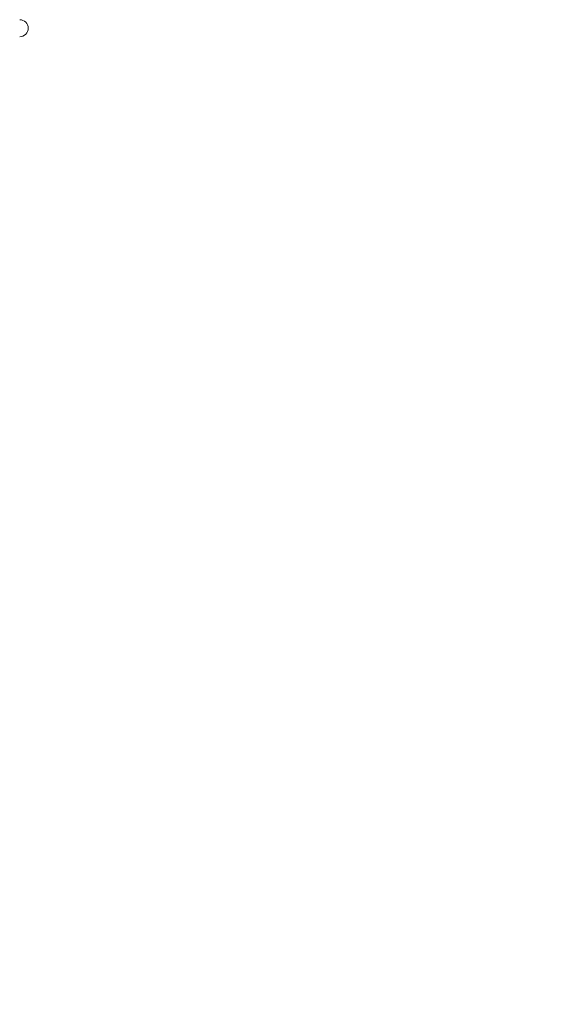
# Model space of a CAD drawing. Units: millimetres. Extents: x -7726 to 9475, y -3970 to 4184.
# Drawn here: x -2925 to -2673, y -1469 to -1006 of the extents above; entities that cross this region are included whole.
import ezdxf

# ---------------------------------------------------------------- set-up
doc = ezdxf.new("R2010")
doc.units = ezdxf.units.MM
doc.header["$LTSCALE"] = 0.2
doc.header["$MEASUREMENT"] = 0
doc.header["$PDMODE"] = 1
doc.layers.add('HAGS-Dim Plan', color=7, linetype='Continuous', lineweight=100)
doc.styles.get("Standard").update_dxf_attribs({"font": 'g13f12d.shx', "height": 300})
doc.dimstyles.new('HAGS - Dim Plan', dxfattribs={"dimtxt": 300, "dimasz": 200, "dimexe": 0.18, "dimexo": 0.0625, "dimgap": 150, "dimtad": 0, "dimlfac": 0.001, "dimrnd": 0.05, "dimzin": 1, "dimdsep": 46, "dimtxsty": 'Standard', "dimblk": 'HAGS - Dim Plan arrow', "dimcen": 0.1, "dimse1": 1, "dimse2": 1, "dimclrd": 1, "dimadec": 0, "dimazin": 0, "dimtfac": 1, "dimtofl": 0, "dimtmove": 0, "dimatfit": 3, "dimfxl": 1, "dimtolj": 1, "dimtzin": 0, "dimarcsym": 0})

# ---------------------------------------------------------------- blocks, each defined once
blk = doc.blocks.new('HAGS - Dim Plan arrow')
at = {"color": 1, "lineweight": 0}
blk.add_lwpolyline([(0, 0, 0, 0.35, 0), (-1, 0, 0.015, 0.015, 0)], format="xyseb", dxfattribs=at)
blk = doc.blocks.new('*D8')
at = {"layer": 'Defpoints', "color": 0, "transparency": 16777216}
for p in [(-5527.88, 2963.12), (-5527.88, -2854.82), (9278.63, -2854.82)]:
    blk.add_point(p, dxfattribs=at)
at = {"layer": 'HAGS-Dim Plan', "color": 1, "lineweight": -2, "transparency": 16777216}
for p, q in [((9278.63, 2763.12), (9278.63, 659.59)), ((9278.63, -2654.82), (9278.63, -551.29))]:
    blk.add_line(p, q, dxfattribs=at)
at = {"layer": 'HAGS-Dim Plan', "color": 1, "lineweight": -2, "transparency": 16777216, "xscale": 200, "yscale": 200, "zscale": 200}
for p, rotation in [((9278.63, 2963.12), 90), ((9278.63, -2854.82), 270)]:
    blk.add_blockref('HAGS - Dim Plan arrow', p, dxfattribs=dict(at, rotation=rotation))
at = {"layer": 'HAGS-Dim Plan', "color": 0, "lineweight": 50, "transparency": 16777216, "insert": (9278.63, 54.15), "char_height": 300, "attachment_point": 5, "rotation": 90}
blk.add_mtext('\\A1;5.80m', dxfattribs=at)

msp = doc.modelspace()

# ---------------------------------------------------------------- linework, layer by layer
at = {"lineweight": 0}
for start, end in [(0, 90), (270, 0)]:
    msp.add_arc((-2925.398, -1010.325), 4, start, end, dxfattribs=at)

# ---------------------------------------------------------------- dimensions: what is measured, and where the dimension line sits
at = {"layer": 'HAGS-Dim Plan', "lineweight": 50}
dim = msp.add_linear_dim(base=(9278.625, -2854.82), p1=(-5527.882, 2963.12), p2=(-5527.878, -2854.82), angle=90, dimstyle='HAGS - Dim Plan', override={"dimpost": 'm'}, dxfattribs=at)
dim.commit()
dim.dimension.update_dxf_attribs({"geometry": '*D8', "text_midpoint": (9278.625, 54.15), "dimtype": 160})

doc.saveas('drawing.dxf')
